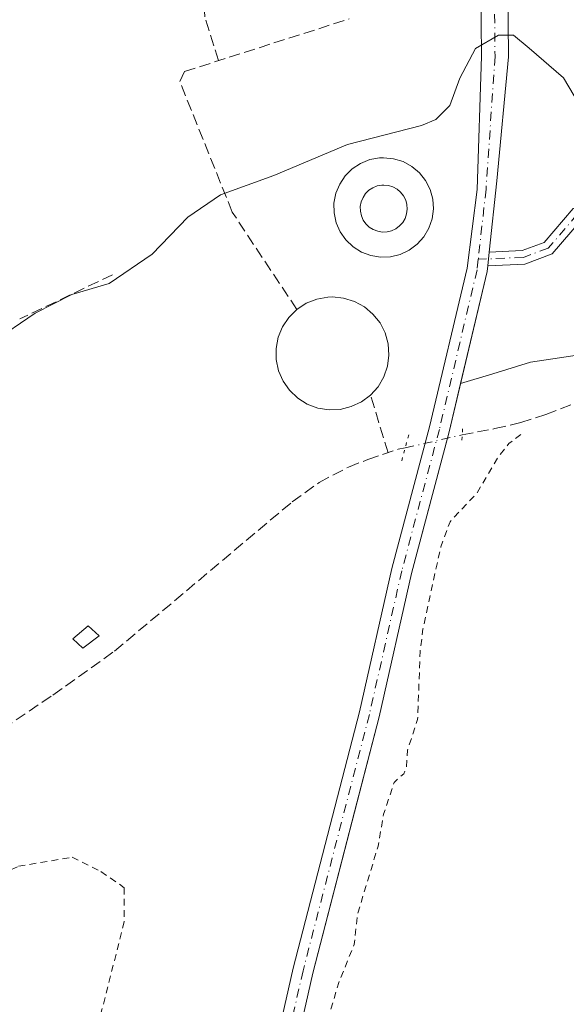
# Model space of a CAD drawing. Units: metres. Extents: x 597960 to 601430, y 4675912 to 4678274.
# Drawn here: x 598347 to 598428, y 4677363 to 4677508 of the extents above; entities that cross this region are included whole.
import ezdxf

# ---------------------------------------------------------------- set-up
doc = ezdxf.new("R2010")
doc.units = ezdxf.units.M
doc.header["$MEASUREMENT"] = 0
for name, pattern in [('DGN Style 2', [1.6480167562047852, 0.988810053722871, -0.6592067024819142]), ('DGN Style 3', [2.307223458686699, 1.648016756204785, -0.6592067024819142]), ('DGN Style 4', [2.6384748266838614, 1.318413404963828, -0.6592067024819142, 0.001648016756204785, -0.6592067024819142]), ('DGN Style 5', [1.1536117293433497, 0.4944050268614355, -0.6592067024819142])]:
    doc.linetypes.add(name, pattern=pattern)
for name, color, linetype, lineweight in [('Agrupación de edificios CxS', 7, 'Continuous', 0), ('Camino Cxs', 7, 'Continuous', 0), ('Camino eje', 30, 'DGN Style 4', 13), ('Corriente artificial lineal', 4, 'DGN Style 3', 13), ('Corriente artificial lineal oculto', 135, 'DGN Style 4', 13), ('Curva de nivel auxiliar', 30, 'DGN Style 2', 0), ('Curva de nivel normal', 30, 'Continuous', 0), ('Edificación Cxs', 1, 'Continuous', 13), ('Edificación ligera Cxs', 1, 'Continuous', 0), ('Muro lineal', 1, 'DGN Style 3', 13), ('Núcleo urbano CxS', 7, 'Continuous', 0), ('Pastizal CxS', 92, 'Continuous', 0), ('Pista no pavimentada Cxs', 111, 'Continuous', 0), ('Pista no pavimentada eje', 91, 'DGN Style 4', 0), ('Prado CxS', 92, 'Continuous', 0), ('Puente lineal', 2, 'DGN Style 5', 0), ('Valla', 7, 'DGN Style 2', 0)]:
    doc.layers.add(name, color=color, linetype=linetype, lineweight=lineweight)

# ---------------------------------------------------------------- blocks, each defined once
blk = doc.blocks.new('*U11')
at = {"layer": 'Prado CxS', "color": 92, "linetype": 'Continuous', "lineweight": 0}
blk.add_polyline3d([(598348.1743000001, 4677219.789100001, 277.8803000000044), (598360.0153999999, 4677242.932700001, 277.9112000000023), (598362.8167000003, 4677255.431, 277.9520000000048), (598366.9282999998, 4677273.774700001, 277.9467000000004), (598379.0987, 4677317.959100001, 277.902900000001), (598390.2138999999, 4677367.1831, 277.9870999999985), (598396.3662, 4677390.9614, 277.9980000000069), (598400.0034999996, 4677405.019300001, 277.9651000000013), (598404.7651000004, 4677426.181100001, 278.0314999999973), (598407.6637000004, 4677437.0854, 278.2016000000003), (598410.0702999998, 4677446.1391, 278.2777999999962), (598410.3192999996, 4677447.0757, 278.2940999999992), (598411.9990999997, 4677454.194700001, 278.4728000000032), (598416.7281, 4677455.647700001, 278.4060000000027), (598422.3120999997, 4677457.362700001, 278.3074000000051), (598454.2242999999, 4677462.136299999, 277.9673000000039)], dxfattribs=at)
blk = doc.blocks.new('*U31')
at = {"layer": 'Edificación ligera Cxs', "color": 1, "linetype": 'Continuous', "lineweight": 0, "elevation": 282.292100000006, "flags": 128}
for points in [[(598406.8300999999, 4677484.1601), (598407.4901000002, 4677482.850099999), (598407.8800999997, 4677481.4301), (598407.9901000002, 4677479.970100001), (598407.8000999996, 4677478.5101), (598407.3201000001, 4677477.120100001), (598406.5800999999, 4677475.860099999), (598405.6001000004, 4677474.7601), (598404.4200999998, 4677473.890100001), (598403.0900999998, 4677473.2601), (598401.6700999998, 4677472.9101), (598400.2001, 4677472.850099999), (598398.7500999998, 4677473.0801), (598397.3800999997, 4677473.600099999), (598396.1300999997, 4677474.380100001), (598395.0701000001, 4677475.390100001), (598394.2301000003, 4677476.600099999), (598393.6401000004, 4677477.940099999), (598393.3400999998, 4677479.380100001), (598393.3201000001, 4677480.840100001), (598393.6001000004, 4677482.290100001), (598394.1601, 4677483.640100001), (598394.9700999996, 4677484.860099999), (598396.0100999996, 4677485.9001), (598397.2401000002, 4677486.700099999), (598398.6001000004, 4677487.2501), (598400.0500999996, 4677487.5101), (598400.6401000004, 4677487.540100001), (598402.1001000004, 4677487.390100001), (598403.5000999998, 4677486.960100001), (598404.7901, 4677486.2501), (598405.9101, 4677485.3101)], [(598401.1401000004, 4677476.590100001), (598401.8101000005, 4677476.7601), (598402.4401000004, 4677477.050100001), (598403.0000999998, 4677477.470100001), (598403.4600999998, 4677477.9801), (598403.8101000005, 4677478.5801), (598404.0301000001, 4677479.2401), (598404.1201, 4677479.920100001), (598404.0701000001, 4677480.610099999), (598403.8901000004, 4677481.280099999), (598403.5800999999, 4677481.9001), (598403.1501000002, 4677482.440099999), (598402.6201, 4677482.890100001), (598402.0100999996, 4677483.220100001), (598401.3501000004, 4677483.420100001), (598400.6601, 4677483.4901), (598400.3800999997, 4677483.4801), (598399.7001, 4677483.360099999), (598399.0500999996, 4677483.100099999), (598398.4700999996, 4677482.720100001), (598397.9801000003, 4677482.2301), (598397.6001000004, 4677481.6601), (598397.3300999999, 4677481.020099999), (598397.2001, 4677480.340100001), (598397.2100999998, 4677479.640100001), (598397.3601000002, 4677478.970100001), (598397.6300999997, 4677478.3301), (598398.0301000001, 4677477.7601), (598398.5301000001, 4677477.290100001), (598399.1201, 4677476.920100001), (598399.7701000003, 4677476.670100001), (598400.4501, 4677476.5601)]]:
    blk.add_lwpolyline(points, close=True, dxfattribs=at)

msp = doc.modelspace()

# ---------------------------------------------------------------- linework, layer by layer
at = {"layer": 'Agrupación de edificios CxS', "color": 7, "linetype": 'Continuous', "lineweight": 0, "extrusion": (-0.02945752341226672, -0.275869432023041, 0.9607436238610698), "elevation": -1307731.112913252, "flags": 128}
msp.add_lwpolyline([(98393.07730971457, 4529571.670300424), (98393.07730971457, 4529570.617451522)], dxfattribs=at)
at = {"layer": 'Agrupación de edificios CxS', "color": 7, "linetype": 'Continuous', "lineweight": 0, "extrusion": (-0.01566828860289849, -0.1468409224330215, 0.989036019683447), "elevation": -695944.1889212297, "flags": 128}
msp.add_lwpolyline([(98757.63012207724, 4662913.301383955), (98757.63012207719, 4662912.278864689)], dxfattribs=at)
at = {"layer": 'Agrupación de edificios CxS', "color": 7, "linetype": 'Continuous', "lineweight": 0}
for points in [[(598507.2686999999, 4677485.9915, 278.6144000000059), (598503.9879000002, 4677487.540899999, 278.6996000000072), (598497.7117, 4677488.0363, 279.0369999999967), (598490.9704999998, 4677487.7432, 279.3086999999941), (598488.5151000004, 4677487.636499999, 279.3917999999976), (598470.7840999998, 4677486.6029, 279.2497000000003), (598454.8028999995, 4677484.9331, 279.5283999999957), (598443.4951, 4677483.6591, 279.0574999999953), (598434.0959000001, 4677481.971899999, 279.2103000000061), (598428.6079000002, 4677480.030099999, 279.1600000000035), (598424.3167000003, 4677475.0239, 279.3004999999976), (598421.0557000004, 4677473.818700001, 279.554999999993), (598416.2081000004, 4677473.606699999, 279.7143000000069)], [(598428.6079000002, 4677480.030099999, 279.1600000000035), (598424.3167000003, 4677475.0239, 279.3004999999976), (598421.0557000004, 4677473.818700001, 279.554999999993), (598416.2079999996, 4677473.606699999, 279.7143000000069), (598416.1007000003, 4677472.6009, 279.4222000000009), (598415.9933000002, 4677471.5953, 279.2712000000029), (598415.9013, 4677470.7325, 279.1563000000024), (598410.3192999996, 4677447.0757, 280.5746999999974), (598410.0702999998, 4677446.1391, 279.9796999999962), (598407.6637000004, 4677437.0854, 281.5984000000026), (598404.7651000004, 4677426.181100001, 281.0948000000063), (598400.0034999996, 4677405.019300001, 281.8193000000028), (598396.3662, 4677390.9614, 281.5668000000005), (598390.2138999999, 4677367.1831, 280.1658000000025), (598379.0987, 4677317.959100001, 283.207899999994), (598366.9282999998, 4677273.774700001, 282.6193000000058), (598362.8167000003, 4677255.431, 283.2344000000012), (598360.0153000001, 4677242.932700001, 282.0265999999974), (598348.1743000001, 4677219.789100001, 277.9125000000058)], [(598415.9934, 4677471.5953, 279.2712000000029), (598415.9013, 4677470.7325, 279.1563000000024), (598410.3192999996, 4677447.0757, 280.5746999999974), (598410.0702999998, 4677446.1391, 279.9796999999962)], [(598410.0702999998, 4677446.1391, 279.9796999999962), (598407.6637000004, 4677437.0854, 281.5984000000026), (598404.7651000004, 4677426.181100001, 281.0948000000063), (598400.0034999996, 4677405.019300001, 281.8193000000028), (598396.3662, 4677390.9614, 281.5668000000005), (598390.2138999999, 4677367.1831, 280.1658000000025), (598379.0987, 4677317.959100001, 283.207899999994), (598366.9282999998, 4677273.774700001, 282.6193000000058), (598362.8167000003, 4677255.431, 283.2344000000012), (598360.0153000001, 4677242.932700001, 282.0265999999974), (598348.1743000001, 4677219.789100001, 277.9125000000058)]]:
    msp.add_polyline3d(points, dxfattribs=at)
at = {"layer": 'Camino Cxs', "color": 7, "linetype": 'Continuous', "lineweight": 0, "extrusion": (-0.02271117156543648, -0.2127678173648216, 0.9768388089034624), "elevation": -1008533.347465171, "flags": 128}
msp.add_lwpolyline([(98575.33495217736, 4605430.022742436), (98575.3349521773, 4605432.093530609)], dxfattribs=at)
at = {"layer": 'Camino Cxs', "color": 7, "linetype": 'Continuous', "lineweight": 0}
for points in [[(598416.2081000004, 4677473.606699999, 279.7143000000069), (598421.0557000004, 4677473.818700001, 279.554999999993), (598424.3167000003, 4677475.0239, 279.3004999999976), (598428.6079000002, 4677480.030099999, 279.1600000000035), (598434.0959000001, 4677481.971899999, 279.2103000000061), (598443.4951, 4677483.6591, 279.0574999999953), (598454.8028999995, 4677484.9331, 279.5283999999957), (598470.7840999998, 4677486.6029, 279.2497000000003), (598488.5151000004, 4677487.636499999, 279.3917999999976), (598497.7117, 4677488.0363, 279.0369999999967), (598503.9879000002, 4677487.540899999, 278.6996000000072), (598507.2686999999, 4677485.9915, 278.6144000000059), (598509.3174999999, 4677482.825300001, 278.5111000000034), (598509.5696999999, 4677477.025699999, 279.9643999999971), (598509.0319999997, 4677467.882300001, 278.1695999999938)], [(598508.8674, 4677465.0865, 277.6861000000063), (598508.6917000003, 4677462.0999, 277.4143999999943), (598507.1425000001, 4677449.482899999, 277.4089999999997), (598501.4193000002, 4677422.774700001, 277.3895000000048), (598491.3662999999, 4677373.197100001, 277.3469000000041), (598489.4061000004, 4677373.594500001, 277.3475999999937), (598499.4615000002, 4677423.1829, 277.4026000000013), (598505.1683, 4677449.814900001, 277.395199999999), (598506.6989000002, 4677462.2805, 277.4035000000004), (598507.5670999996, 4677477.041099999, 280.3625999999931), (598507.3431000002, 4677482.1953, 278.6502000000037), (598505.8992999997, 4677484.4265, 278.7652999999991), (598503.4650999998, 4677485.5759, 278.9407000000065), (598497.6763000004, 4677486.0329, 279.2918999999966), (598488.6167000001, 4677485.6391, 279.7351999999955), (598470.9463000001, 4677484.608899999, 278.9438999999985), (598455.0186999999, 4677482.944900001, 278.8614999999991), (598443.7840999998, 4677481.678900001, 278.6560000000027), (598434.6095000004, 4677480.032299999, 278.9348000000027), (598429.7786999998, 4677478.322899999, 278.8286999999983), (598425.4972999999, 4677473.3279, 278.9051999999938), (598421.4556999998, 4677471.8343, 279.0890999999974), (598415.9934, 4677471.5953, 279.2712000000029)], [(598429.7786999998, 4677478.322899999, 278.8286999999983), (598425.4972999999, 4677473.3279, 278.9051999999938), (598421.4556999998, 4677471.8343, 279.0890999999974), (598415.9934, 4677471.5953, 279.2712000000029), (598416.2079999996, 4677473.606699999, 279.7143000000069), (598421.0557000004, 4677473.818700001, 279.554999999993), (598424.3167000003, 4677475.0239, 279.3004999999976), (598428.6079000002, 4677480.030099999, 279.1600000000035)]]:
    msp.add_polyline3d(points, dxfattribs=at)
at = {"layer": 'Camino eje', "color": 30, "linetype": 'DGN Style 4', "lineweight": 13}
msp.add_polyline3d([(598507.9527000004, 4677466.5669, 277.6714000000065), (598508.5685000002, 4677477.033299999, 280.162599999996), (598508.3302999996, 4677482.510299999, 278.5019000000029), (598506.5840999996, 4677485.208900001, 278.6692999999942), (598503.7265, 4677486.558300001, 278.8028999999952), (598497.6941000001, 4677487.034700001, 279.0320000000065), (598488.5658999998, 4677486.637700001, 279.5362000000023), (598470.8652999997, 4677485.605900001, 279.0953000000009), (598454.9108999996, 4677483.938899999, 279.1967000000004), (598443.6394999997, 4677482.6689, 278.7519000000029), (598434.3526999997, 4677481.0021, 279.0696999999927), (598429.1933000004, 4677479.1765, 278.9900000000052), (598424.9068999998, 4677474.175899999, 279.0829999999987), (598421.2556999996, 4677472.826500001, 279.2710999999982), (598414.5922999998, 4677472.5349, 279.4135999999999)], dxfattribs=at)
at = {"layer": 'Corriente artificial lineal', "color": 4, "linetype": 'DGN Style 3', "lineweight": 13}
for points in [[(598412.2248000001, 4677446.646500001, 278.2041999999929), (598417.0601000005, 4677447.540100001, 277.9942000000011), (598420.8501000004, 4677448.440099999, 277.8769000000029), (598424.5500999996, 4677449.6501, 277.8123999999953), (598438.1201, 4677454.9001, 277.8508000000002), (598453.6001000004, 4677460.5001, 277.8735000000015), (598462.4301000005, 4677464.020099999, 277.848800000007)], [(598229.5401, 4677364.280099999, 277.9694000000018), (598243.4301000005, 4677366.520099999, 277.8212000000058), (598259.4301000005, 4677370.040100001, 277.7837), (598275.4301000005, 4677372.850099999, 277.9426999999997), (598284.0900999998, 4677374.620100001, 278.0433000000049), (598298.4001000002, 4677377.6501, 278.2075000000041), (598304.0401, 4677379.0001, 278.1111999999994), (598308.1601, 4677380.390100001, 278.0035000000062), (598315.8000999996, 4677383.8101, 278.0282000000007), (598319.3601000002, 4677385.620100001, 278.0406999999978), (598324.5500999996, 4677388.5601, 278.0083000000013), (598329.5401, 4677391.8301, 278.0436000000045), (598342.6001000004, 4677401.970100001, 278.0035000000062), (598351.8701, 4677408.210100001, 278.0739000000031), (598360.9600999998, 4677414.710100001, 278.0203000000038), (598387.1401000004, 4677436.720100001, 278.1533999999957), (598391.1201, 4677439.590100001, 278.2531000000017), (598395.4600999998, 4677441.880100001, 278.3331000000035), (598398.3000999996, 4677442.9801, 278.313599999994), (598402.7600999996, 4677444.4901, 278.3659000000043), (598403.8294000002, 4677444.723900001, 278.3809000000037)]]:
    msp.add_polyline3d(points, dxfattribs=at)
at = {"layer": 'Corriente artificial lineal oculto', "color": 135, "linetype": 'DGN Style 4', "lineweight": 13, "extrusion": (-0.1773370567325114, 0.8238537813269399, 0.5383460924932517), "elevation": 3747561.214159239, "flags": 128}
msp.add_lwpolyline([(-1569294.070003244, -2393674.462757716), (-1569297.376970106, -2393674.482337084), (-1569302.681994318, -2393674.672434944)], dxfattribs=at)
at = {"layer": 'Curva de nivel auxiliar', "color": 30, "linetype": 'DGN Style 2', "lineweight": 0, "elevation": 277.5, "flags": 128}
msp.add_lwpolyline([(598307.7675999999, 4676830.8233), (598307.8300000001, 4676830.4801), (598308.4199999999, 4676829.4801), (598313.0700000003, 4676825.960100001), (598314.1699999999, 4676823.860099999), (598317.1699999999, 4676822.710100001), (598317.7000000002, 4676822.1601), (598317.7699999996, 4676821.380100001), (598317.4100000003, 4676820.5001), (598315.8300000001, 4676818.670100001), (598307.4699999997, 4676811.700099999), (598303.3499999996, 4676807.710100001), (598298.0499999998, 4676803.450099999), (598286.6399999997, 4676792.4001), (598279.5199999996, 4676787.530099999), (598273.7300000006, 4676782.9101), (598266.25, 4676774.7301), (598262.4000000004, 4676772.290100001), (598259.4400000004, 4676769.5601), (598253.0199999996, 4676764.920100001), (598251.3899999997, 4676764.210100001), (598249.9600000001, 4676764.340100001), (598247.2000000002, 4676768.370100001), (598245.0300000003, 4676770.440099999), (598243.1299999999, 4676771.7401), (598241.25, 4676771.890100001), (598239.9400000004, 4676771.1501), (598238.7400000002, 4676768.950099999), (598213.6200000001, 4676720.620100001), (598196.4299999997, 4676692.0001), (598188.5700000003, 4676681.0801), (598179.0800000001, 4676670.720100001), (598178.0499999998, 4676668.9801), (598177.9500000002, 4676667.620100001), (598177.25, 4676667.100099999), (598176.4299999997, 4676667.0801), (598173.6699999999, 4676668.7601), (598170.9299999997, 4676669.920100001), (598168.8399999999, 4676671.850099999), (598164.5199999996, 4676674.280099999), (598163.5599999996, 4676675.2501), (598159.5700000003, 4676673.520099999), (598152.0199999996, 4676673.4001), (598146.6900000004, 4676672.2501), (598144.8799999999, 4676672.440099999), (598142.1299999999, 4676673.780099999), (598140.3099999996, 4676674.2501), (598138.4100000003, 4676674.140100001), (598133.3300000001, 4676672.8301), (598130.6299999999, 4676672.620100001), (598112.6299999999, 4676674.020099999), (598109.7000000002, 4676675.1801), (598107.8499999996, 4676676.630100001), (598106.4800000006, 4676678.850099999), (598105.2699999996, 4676682.6601), (598102.6900000004, 4676685.130100001), (598102.2599999999, 4676685.9001), (598102.2199999997, 4676687.2401), (598113.0599999996, 4676708.370100001), (598152.2400000002, 4676780.6501), (598178.4199999999, 4676825.780099999), (598184.8799999999, 4676834.370100001), (598185.9299999997, 4676835.2601), (598187.0800000001, 4676837.130100001), (598186.8499999996, 4676837.780099999), (598184.8399999999, 4676839.6801), (598183.3399999999, 4676842.2401), (598182.1299999999, 4676843.4001), (598173.8700000001, 4676847.8301), (598170.5899999999, 4676850.9801), (598166.4299999997, 4676853.700099999), (598163.6100000005, 4676856.590100001), (598157.1699999999, 4676861.420100001), (598152.4699999997, 4676864.390100001), (598150.8700000001, 4676866.290100001), (598147.8799999999, 4676871.640100001), (598141.9199999999, 4676873.6501), (598134.3200000003, 4676877.380100001), (598127.8899999997, 4676882.5701), (598117.6900000004, 4676889.520099999), (598114.1699999999, 4676892.280099999), (598109.6200000001, 4676894.6501), (598104.4000000004, 4676896.470100001), (598103.6399999997, 4676897.600099999), (598103.5999999996, 4676899.700099999), (598104.8399999999, 4676902.7501), (598107.6399999997, 4676907.450099999), (598109.7000000002, 4676909.700099999), (598113.4199999999, 4676912.7601), (598115.0499999998, 4676914.9301), (598115.8300000001, 4676916.600099999), (598116.5099999999, 4676919.960100001), (598117.4800000006, 4676922.470100001), (598126.7999999998, 4676938.8201), (598131.7300000006, 4676948.8101), (598133.3600000005, 4676953.140100001), (598133.8200000003, 4676955.880100001), (598133.3600000005, 4676956.950099999), (598131.7000000002, 4676956.720100001), (598127.8399999999, 4676954.200099999), (598126.3600000005, 4676954.0101), (598125.6900000004, 4676954.520099999), (598125.0700000003, 4676955.890100001), (598125.1600000003, 4676958.470100001), (598128.5, 4676968.050100001), (598129.7800000003, 4676977.5001), (598132.0700000003, 4676984.710100001), (598135.2999999998, 4676999.630100001), (598137.3799999999, 4677006.220100001), (598141.7000000002, 4677027.950099999), (598143.6900000004, 4677034.210100001), (598144.4100000003, 4677039.3301), (598151.4600000001, 4677058.7301), (598151.4787, 4677058.83), (598152.8600000005, 4677066.220100001), (598155.9100000003, 4677072.470100001), (598157.2699999996, 4677080.390100001), (598160.1600000003, 4677086.3201), (598160.9800000006, 4677093.540100001), (598163.4000000004, 4677099.860099999), (598165.79, 4677108.9301), (598166, 4677111.890100001), (598164.4000000004, 4677113.9301), (598164.2100000001, 4677114.950099999), (598164.9100000003, 4677115.9301), (598167.2000000002, 4677116.840100001), (598167.4900000002, 4677117.8101), (598165.2400000002, 4677121.610099999), (598164.8700000001, 4677123.2401), (598164.9100000003, 4677125.1501), (598165.6900000004, 4677129.0801), (598169.3099999996, 4677140.130100001), (598180.7100000001, 4677175.7501), (598184.4199999999, 4677185.350099999), (598190.1600000003, 4677195.880100001), (598195.7000000002, 4677201.5601), (598204.8200000003, 4677205.6501), (598220.6600000003, 4677207.170100001), (598241.0700000003, 4677206.170100001), (598263.4699999997, 4677203.440099999), (598264.8799999999, 4677203.2501), (598278.0300000003, 4677200.7301), (598281.0800000001, 4677199.300100001), (598283.4000000004, 4677197.0701), (598284.4800000006, 4677192.970100001), (598282.5199999996, 4677183.9001), (598277.2599999999, 4677170.8101), (598267.3799999999, 4677157.200099999), (598254.1600000003, 4677143.1501), (598244.0099999999, 4677131.640100001), (598241.2100000001, 4677126.630100001), (598240.8300000001, 4677123.5101), (598241.7199999997, 4677122.120100001), (598243.25, 4677121.7601), (598248.4299999997, 4677123.880100001), (598258.3099999996, 4677131.780099999), (598280.1799999997, 4677152.7501), (598305.4000000004, 4677176.960100001), (598315.2999999998, 4677184.4001), (598317.79, 4677186.1501), (598319.0800000001, 4677187.6501), (598320.1699999999, 4677190.0101), (598321.6600000003, 4677191.9001), (598323.9900000002, 4677194.100099999), (598326.6500000004, 4677195.960100001), (598330.1799999997, 4677197.2301), (598339.0599999996, 4677197.970100001), (598340.8300000001, 4677197.5801), (598345.3700000001, 4677194.8301), (598347.2699999996, 4677194.700099999), (598349.3399999999, 4677195.7301), (598350.7100000001, 4677197.020099999), (598355.0899999999, 4677203.6601), (598355.5700000003, 4677211.4101), (598362.4600000001, 4677241.110099999), (598363.8799999999, 4677252.3101), (598365.6799999997, 4677260.6601), (598370.9500000002, 4677278.3301), (598375.2800000003, 4677296.370100001), (598378.6100000005, 4677304.880100001), (598379.9299999997, 4677311.800100001), (598383.6100000005, 4677324.020099999), (598390.5999999996, 4677354.220100001), (598394.0300000003, 4677365.770099999), (598396.2999999998, 4677371.4101), (598396.8200000003, 4677376.0101), (598399.8200000003, 4677385.9001), (598400.6299999999, 4677390.630100001), (598402.1900000004, 4677395.3301), (598403.6100000005, 4677396.610099999), (598404.0099999999, 4677397.5101), (598404.1699999999, 4677400.110099999), (598405.6500000004, 4677404.620100001), (598406.0300000003, 4677414.6601), (598406.4400000004, 4677418.0101), (598409.0700000003, 4677430.090100001), (598410.4299999997, 4677433.8101), (598414.3899999997, 4677438.0101), (598417.5300000003, 4677443.3201), (598419.1200000001, 4677445.340100001), (598421.1900000004, 4677446.9101)], dxfattribs=at)
at = {"layer": 'Curva de nivel normal', "color": 30, "linetype": 'Continuous', "lineweight": 0, "elevation": 280, "flags": 128}
msp.add_lwpolyline([(598429.5099999999, 4677495.3201), (598427.1600000003, 4677499.3201), (598422.0999999996, 4677503.720100001), (598419.7999999998, 4677505.610099999), (598417.5999999996, 4677505.640100001), (598414.2100000001, 4677503.6601), (598411.8600000005, 4677499.270099999), (598410.4000000004, 4677495.2601), (598408.3399999999, 4677493.1801), (598406.2400000002, 4677492.3101), (598395.2999999998, 4677489.5001), (598384.4400000004, 4677484.920100001), (598376.5999999996, 4677482.030099999), (598371.7400000002, 4677478.780099999), (598366.4800000006, 4677473.3201), (598360.1799999997, 4677468.950099999), (598354.6600000003, 4677467.360099999), (598349.25, 4677464.5801), (598342.8399999999, 4677460.280099999)], dxfattribs=at)
at = {"layer": 'Edificación Cxs', "color": 1, "linetype": 'Continuous', "lineweight": 13, "elevation": 282.292100000006, "flags": 128}
msp.add_lwpolyline([(598401.1401000004, 4677476.590100001), (598400.4501, 4677476.5601), (598399.7701000003, 4677476.670100001), (598399.1201, 4677476.920100001), (598398.5301000001, 4677477.290100001), (598398.0301000001, 4677477.7601), (598397.6300999997, 4677478.3301), (598397.3601000002, 4677478.970100001), (598397.2100999998, 4677479.640100001), (598397.2001, 4677480.340100001), (598397.3300999999, 4677481.020099999), (598397.6001000004, 4677481.6601), (598397.9801000003, 4677482.2301), (598398.4700999996, 4677482.720100001), (598399.0500999996, 4677483.100099999), (598399.7001, 4677483.360099999), (598400.3800999997, 4677483.4801), (598400.6601, 4677483.4901), (598401.3501000004, 4677483.420100001), (598402.0100999996, 4677483.220100001), (598402.6201, 4677482.890100001), (598403.1501000002, 4677482.440099999), (598403.5800999999, 4677481.9001), (598403.8901000004, 4677481.280099999), (598404.0701000001, 4677480.610099999), (598404.1201, 4677479.920100001), (598404.0301000001, 4677479.2401), (598403.8101000005, 4677478.5801), (598403.4600999998, 4677477.9801), (598403.0000999998, 4677477.470100001), (598402.4401000004, 4677477.050100001), (598401.8101000005, 4677476.7601)], close=True, dxfattribs=at)
at = {"layer": 'Edificación Cxs', "color": 1, "linetype": 'Continuous', "lineweight": 13}
msp.add_polyline3d([(598401.1401000004, 4677476.590100001, 281.7220999999991), (598401.8101000005, 4677476.7601, 281.8221000000049), (598402.4401000004, 4677477.050100001, 281.946100000001), (598403.0000999998, 4677477.470100001, 281.9618000000046), (598403.4600999998, 4677477.9801, 281.9048000000039), (598403.8101000005, 4677478.5801, 281.8782999999967), (598404.0301000001, 4677479.2401, 281.8859999999986), (598404.1201, 4677479.920100001, 281.9177999999956), (598404.0701000001, 4677480.610099999, 281.965200000006), (598403.8901000004, 4677481.280099999, 282.0158999999985), (598403.5800999999, 4677481.9001, 282.0602000000072), (598403.1501000002, 4677482.440099999, 282.090400000001), (598402.6201, 4677482.890100001, 282.0246000000043), (598402.0100999996, 4677483.220100001, 281.9851000000053), (598401.3501000004, 4677483.420100001, 281.9698999999964), (598400.6601, 4677483.4901, 281.9793999999966), (598400.3800999997, 4677483.4801, 281.9912999999942), (598399.7001, 4677483.360099999, 282.0424999999959), (598399.0500999996, 4677483.100099999, 282.1285999999964), (598398.4700999996, 4677482.720100001, 282.2467000000034), (598397.9801000003, 4677482.2301, 282.2921000000061), (598397.6001000004, 4677481.6601, 282.2312999999995), (598397.3300999999, 4677481.020099999, 282.0776000000042), (598397.2001, 4677480.340100001, 281.9331999999995), (598397.2100999998, 4677479.640100001, 281.8423000000039), (598397.3601000002, 4677478.970100001, 281.8090999999986), (598397.6300999997, 4677478.3301, 281.7822000000015), (598398.0301000001, 4677477.7601, 281.7347000000009), (598398.5301000001, 4677477.290100001, 281.6855999999971), (598399.1201, 4677476.920100001, 281.6352000000043), (598399.7701000003, 4677476.670100001, 281.6245000000054), (598400.4501, 4677476.5601, 281.6546999999992), (598401.1401000004, 4677476.590100001, 281.7220999999991)], dxfattribs=at)
at = {"layer": 'Edificación ligera Cxs', "color": 1, "linetype": 'Continuous', "lineweight": 0, "elevation": 281.8763999999939, "flags": 128}
msp.add_lwpolyline([(598394.2500999998, 4677450.390100001), (598392.5900999998, 4677450.3201), (598390.9401000004, 4677450.590100001), (598389.3800999997, 4677451.170100001), (598387.9700999996, 4677452.0601), (598386.7600999996, 4677453.210100001), (598385.8101000005, 4677454.5701), (598385.1401000004, 4677456.100099999), (598384.8000999996, 4677457.7301), (598384.7801000001, 4677459.390100001), (598385.0900999998, 4677461.030099999), (598385.7301000003, 4677462.5701), (598386.6501000002, 4677463.960100001), (598387.8400999998, 4677465.130100001), (598389.2301000003, 4677466.040100001), (598390.7801000001, 4677466.6601), (598392.4101, 4677466.960100001), (598393.0900999998, 4677466.9901), (598394.7401000002, 4677466.8201), (598396.3400999998, 4677466.3301), (598397.8000999996, 4677465.530099999), (598399.0701000001, 4677464.460100001), (598400.1101000002, 4677463.1501), (598400.8601000002, 4677461.670100001), (598401.3101000005, 4677460.0601), (598401.4200999998, 4677458.4001), (598401.2100999998, 4677456.7501), (598400.6700999998, 4677455.170100001), (598399.8300999999, 4677453.7301), (598398.7100999998, 4677452.4901), (598397.3800999997, 4677451.5001), (598395.8701, 4677450.790100001)], close=True, dxfattribs=at)
at = {"layer": 'Edificación ligera Cxs', "color": 1, "linetype": 'Continuous', "lineweight": 0}
for points in [[(598406.8300999999, 4677484.1601, 281.5265000000072), (598407.4901000002, 4677482.850099999, 281.9232999999949), (598407.8800999997, 4677481.4301, 281.6971000000049), (598407.9901000002, 4677479.970100001, 281.389599999995), (598407.8000999996, 4677478.5101, 281.2051999999967), (598407.3201000001, 4677477.120100001, 281.0945000000065), (598406.5800999999, 4677475.860099999, 280.9339000000036), (598405.6001000004, 4677474.7601, 280.8497000000062), (598404.4200999998, 4677473.890100001, 280.8508000000002), (598403.0900999998, 4677473.2601, 280.9315999999963), (598401.6700999998, 4677472.9101, 280.8554000000004), (598400.2001, 4677472.850099999, 280.6736999999994), (598398.7500999998, 4677473.0801, 280.571100000001), (598397.3800999997, 4677473.600099999, 280.5451999999932), (598396.1300999997, 4677474.380100001, 280.411300000007), (598395.0701000001, 4677475.390100001, 280.3233000000037), (598394.2301000003, 4677476.600099999, 280.2817000000068), (598393.6401000004, 4677477.940099999, 280.2706000000035), (598393.3400999998, 4677479.380100001, 280.3062999999966), (598393.3201000001, 4677480.840100001, 280.4486999999936), (598393.6001000004, 4677482.290100001, 280.7133999999933), (598394.1601, 4677483.640100001, 280.8552000000054), (598394.9700999996, 4677484.860099999, 280.9756999999955), (598396.0100999996, 4677485.9001, 281.0868000000046), (598397.2401000002, 4677486.700099999, 281.187699999995), (598398.6001000004, 4677487.2501, 281.1224999999977), (598400.0500999996, 4677487.5101, 281.1005000000005), (598400.6401000004, 4677487.540100001, 281.1140000000014), (598402.1001000004, 4677487.390100001, 281.1799000000028), (598403.5000999998, 4677486.960100001, 281.1263999999938), (598404.7901, 4677486.2501, 281.1208000000042), (598405.9101, 4677485.3101, 281.2528000000021), (598406.8300999999, 4677484.1601, 281.5265000000072)], [(598401.1401000004, 4677476.590100001, 281.7220999999991), (598401.8101000005, 4677476.7601, 281.8221000000049), (598402.4401000004, 4677477.050100001, 281.946100000001), (598403.0000999998, 4677477.470100001, 281.9618000000046), (598403.4600999998, 4677477.9801, 281.9048000000039), (598403.8101000005, 4677478.5801, 281.8782999999967), (598404.0301000001, 4677479.2401, 281.8859999999986), (598404.1201, 4677479.920100001, 281.9177999999956), (598404.0701000001, 4677480.610099999, 281.965200000006), (598403.8901000004, 4677481.280099999, 282.0158999999985), (598403.5800999999, 4677481.9001, 282.0602000000072), (598403.1501000002, 4677482.440099999, 282.090400000001), (598402.6201, 4677482.890100001, 282.0246000000043), (598402.0100999996, 4677483.220100001, 281.9851000000053), (598401.3501000004, 4677483.420100001, 281.9698999999964), (598400.6601, 4677483.4901, 281.9793999999966), (598400.3800999997, 4677483.4801, 281.9912999999942), (598399.7001, 4677483.360099999, 282.0424999999959), (598399.0500999996, 4677483.100099999, 282.1285999999964), (598398.4700999996, 4677482.720100001, 282.2467000000034), (598397.9801000003, 4677482.2301, 282.2921000000061), (598397.6001000004, 4677481.6601, 282.2312999999995), (598397.3300999999, 4677481.020099999, 282.0776000000042), (598397.2001, 4677480.340100001, 281.9331999999995), (598397.2100999998, 4677479.640100001, 281.8423000000039), (598397.3601000002, 4677478.970100001, 281.8090999999986), (598397.6300999997, 4677478.3301, 281.7822000000015), (598398.0301000001, 4677477.7601, 281.7347000000009), (598398.5301000001, 4677477.290100001, 281.6855999999971), (598399.1201, 4677476.920100001, 281.6352000000043), (598399.7701000003, 4677476.670100001, 281.6245000000054), (598400.4501, 4677476.5601, 281.6546999999992), (598401.1401000004, 4677476.590100001, 281.7220999999991)], [(598387.8400999998, 4677465.130100001, 281.0657000000065), (598389.2301000003, 4677466.040100001, 280.9608000000007), (598390.7801000001, 4677466.6601, 281.0160999999935), (598392.4101, 4677466.960100001, 281.2440000000061), (598393.0900999998, 4677466.9901, 281.1953999999969), (598394.7401000002, 4677466.8201, 281.1399999999995), (598396.3400999998, 4677466.3301, 281.2559999999939), (598397.8000999996, 4677465.530099999, 281.4519), (598399.0701000001, 4677464.460100001, 281.4162999999971), (598400.1101000002, 4677463.1501, 281.3993999999948), (598400.8601000002, 4677461.670100001, 281.3062999999966), (598401.3101000005, 4677460.0601, 281.2924000000057), (598401.4200999998, 4677458.4001, 281.4870999999985), (598401.2100999998, 4677456.7501, 281.627999999997), (598400.6700999998, 4677455.170100001, 281.6388000000007), (598399.8300999999, 4677453.7301, 281.7312999999995), (598398.7100999998, 4677452.4901, 281.8763999999938)], [(598394.2500999998, 4677450.390100001, 281.1996000000072), (598392.5900999998, 4677450.3201, 281.179999999993), (598390.9401000004, 4677450.590100001, 280.9918999999936), (598389.3800999997, 4677451.170100001, 280.8853999999992), (598387.9700999996, 4677452.0601, 280.8147000000026), (598386.7600999996, 4677453.210100001, 280.8506000000052), (598385.8101000005, 4677454.5701, 280.9187999999995), (598385.1401000004, 4677456.100099999, 280.9726999999984), (598384.8000999996, 4677457.7301, 281.042300000001), (598384.7801000001, 4677459.390100001, 280.9294999999984), (598385.0900999998, 4677461.030099999, 281.0078999999969), (598385.7301000003, 4677462.5701, 281.2529000000068), (598386.6501000002, 4677463.960100001, 281.1695999999938), (598387.8400999998, 4677465.130100001, 281.0657000000065)], [(598398.7100999998, 4677452.4901, 281.8763999999938), (598397.3800999997, 4677451.5001, 281.7590000000055), (598395.8701, 4677450.790100001, 281.4072000000015), (598394.2500999998, 4677450.390100001, 281.1996000000072)], [(598358.6901000004, 4677416.970100001, 282.2252000000008), (598356.2801000001, 4677415.1601, 280.5500000000029), (598354.7801000001, 4677416.530099999, 280.1328999999969), (598357.0500999996, 4677418.420100001, 281.7409999999945), (598358.6901000004, 4677416.970100001, 282.2252000000008)]]:
    msp.add_polyline3d(points, dxfattribs=at)
msp.add_3dface([(598358.6901000004, 4677416.970100001, 282.2252000000008), (598356.2801000001, 4677415.1601, 282.2252000000008), (598354.7801000001, 4677416.530099999, 282.2252000000008), (598357.0500999996, 4677418.420100001, 282.2252000000008)], dxfattribs=at)
at = {"layer": 'Muro lineal', "color": 1, "linetype": 'DGN Style 3', "lineweight": 13, "extrusion": (0.3105646987466178, 0.1479095570312213, 0.9389740842170516), "elevation": 877935.7202322086, "flags": 128}
msp.add_lwpolyline([(3965703.19638627, -2395660.770678992), (3965703.196386269, -2395644.621854732)], dxfattribs=at)
at = {"layer": 'Muro lineal', "color": 1, "linetype": 'DGN Style 3', "lineweight": 13, "extrusion": (0.1050561834689312, -0.3455349237262885, 0.9325067371340597), "elevation": -1553094.853082165, "flags": 128}
msp.add_lwpolyline([(1933152.358680282, 4010908.230470716), (1933152.358680282, 4010917.753869417)], dxfattribs=at)
at = {"layer": 'Muro lineal', "color": 1, "linetype": 'DGN Style 3', "lineweight": 13}
for points in [[(598376.2909000004, 4677501.860300001, 284.4771000000038), (598374.2838000003, 4677508.304199999, 285.7459999999992), (598372.8021999998, 4677535.715100001, 283.251099999994), (598375.1973000001, 4677546.0111, 283.3702999999951)], [(598371.2801000001, 4677500.2601, 287.6781999999948), (598395.5800999999, 4677508.020099999, 282.982999999993)], [(598387.8400999998, 4677465.130100001, 281.0657000000065), (598378.3054999998, 4677479.5175, 279.8824000000022), (598370.5796999997, 4677498.779200001, 286.757700000002), (598371.2801000001, 4677500.2601, 287.6781999999948)]]:
    msp.add_polyline3d(points, dxfattribs=at)
at = {"layer": 'Núcleo urbano CxS', "color": 7, "linetype": 'Continuous', "lineweight": 0}
for points in [[(598428.6079000002, 4677480.030099999, 278.8543999999966), (598424.3167000003, 4677475.0239, 278.7164000000048), (598421.0557000004, 4677473.818700001, 278.7274999999936), (598416.2079999996, 4677473.606699999, 278.8460999999952), (598416.1007000003, 4677472.6009, 278.8151000000071), (598415.9933000002, 4677471.5953, 278.7890000000043), (598415.9013, 4677470.7325, 278.7664999999979), (598411.9990999997, 4677454.194700001, 278.4728000000032), (598410.3192999996, 4677447.0757, 278.2940999999992), (598410.0702999998, 4677446.1391, 278.2777999999962), (598407.6637000004, 4677437.0854, 278.2016000000003), (598404.7651000004, 4677426.181100001, 278.0314999999973), (598400.0034999996, 4677405.019300001, 277.9651000000013), (598396.3662, 4677390.9614, 277.9980000000069), (598390.2138999999, 4677367.1831, 277.9870999999985), (598379.0987, 4677317.959100001, 277.902900000001), (598366.9282999998, 4677273.774700001, 277.9467000000004), (598362.8167000003, 4677255.431, 277.9520000000048), (598360.0153999999, 4677242.932700001, 277.9112000000023), (598348.1743000001, 4677219.789100001, 277.8803000000044)], [(598428.6079000002, 4677480.030099999, 278.8543999999966), (598424.3167000003, 4677475.0239, 278.7164000000048), (598421.0557000004, 4677473.818700001, 278.7274999999936), (598416.2079999996, 4677473.606699999, 278.8460999999952), (598416.1007000003, 4677472.6009, 278.8151000000071), (598415.9933000002, 4677471.5953, 278.7890000000043), (598415.9013, 4677470.7325, 278.7664999999979), (598411.9990999997, 4677454.194700001, 278.4728000000032)], [(598411.9990999997, 4677454.194700001, 278.4728000000032), (598410.3192999996, 4677447.0757, 278.2940999999992), (598410.0702999998, 4677446.1391, 278.2777999999962), (598407.6637000004, 4677437.0854, 278.2016000000003), (598404.7651000004, 4677426.181100001, 278.0314999999973), (598400.0034999996, 4677405.019300001, 277.9651000000013), (598396.3662, 4677390.9614, 277.9980000000069), (598390.2138999999, 4677367.1831, 277.9870999999985), (598379.0987, 4677317.959100001, 277.902900000001), (598366.9282999998, 4677273.774700001, 277.9467000000004), (598362.8167000003, 4677255.431, 277.9520000000048), (598360.0153999999, 4677242.932700001, 277.9112000000023), (598348.1743000001, 4677219.789100001, 277.8803000000044)]]:
    msp.add_polyline3d(points, dxfattribs=at)
at = {"layer": 'Pastizal CxS', "color": 92, "linetype": 'Continuous', "lineweight": 0}
for points in [[(598454.2242999999, 4677462.136299999, 277.9673000000039), (598422.3120999997, 4677457.362700001, 278.3074000000051), (598416.7281, 4677455.647700001, 278.4060000000027), (598411.9990999997, 4677454.194700001, 278.4728000000032), (598415.9013, 4677470.7325, 278.7664999999979), (598415.9933000002, 4677471.5953, 278.7890000000043), (598416.1007000003, 4677472.6009, 278.8151000000071), (598416.2079999996, 4677473.606699999, 278.8460999999952), (598421.0557000004, 4677473.818700001, 278.7274999999936), (598424.3167000003, 4677475.0239, 278.7164000000048), (598428.6079000002, 4677480.030099999, 278.8543999999966)], [(598428.6079000002, 4677480.030099999, 278.8543999999966), (598424.3167000003, 4677475.0239, 278.7164000000048), (598421.0557000004, 4677473.818700001, 278.7274999999936), (598416.2079999996, 4677473.606699999, 278.8460999999952), (598416.1007000003, 4677472.6009, 278.8151000000071), (598415.9933000002, 4677471.5953, 278.7890000000043), (598415.9013, 4677470.7325, 278.7664999999979), (598411.9990999997, 4677454.194700001, 278.4728000000032)], [(598730.1721000001, 4677401.748299999, 277.209400000007), (598719.0959000001, 4677423.607100001, 277.7367999999988), (598713.6754999999, 4677434.303300001, 278.1306999999942), (598702.7549000002, 4677438.0229, 277.3078999999998), (598668.3537, 4677459.524499999, 277.5725999999996), (598578.6571000004, 4677463.237500001, 277.5584999999992), (598545.0705000004, 4677469.5963, 277.7914000000019), (598525.6315000001, 4677473.276699999, 277.894100000005), (598471.1719000004, 4677464.671700001, 277.6750999999931), (598454.2242999999, 4677462.136299999, 277.9673000000039), (598422.3120999997, 4677457.362700001, 278.3074000000051), (598416.7281, 4677455.647700001, 278.4060000000027), (598411.9990999997, 4677454.194700001, 278.4728000000032)]]:
    msp.add_polyline3d(points, dxfattribs=at)
at = {"layer": 'Pista no pavimentada Cxs', "color": 111, "linetype": 'Continuous', "lineweight": 0, "extrusion": (-0.02271117156543648, -0.2127678173648216, 0.9768388089034624), "elevation": -1008533.347465171, "flags": 128}
msp.add_lwpolyline([(98575.33495217736, 4605430.022742436), (98575.3349521773, 4605432.093530609)], dxfattribs=at)
at = {"layer": 'Pista no pavimentada Cxs', "color": 111, "linetype": 'Continuous', "lineweight": 0}
for points in [[(598376.1879000004, 4677318.688300001, 281.0595999999932), (598387.2978999997, 4677367.8895, 278.700800000006), (598397.0872999998, 4677405.724300001, 278.7486000000063), (598401.8509000001, 4677426.8959, 278.6272999999928), (598407.4090999998, 4677447.8057, 278.5761999999959), (598412.9397, 4677471.2445, 279.3074000000051), (598414.4221000001, 4677482.820699999, 279.8683000000019), (598415.0654999996, 4677502.531099999, 280.1419000000024), (598414.8037, 4677527.6657, 281.8236999999936), (598413.1025, 4677536.172300001, 282.0635000000038), (598407.9389000004, 4677541.570699999, 282.9416999999958), (598403.5736999996, 4677543.6383, 283.2630999999965), (598397.6684999998, 4677544.1305, 282.7915999999968), (598388.1623000001, 4677544.1305, 282.9453999999969), (598379.5356999999, 4677544.686899999, 283.4875999999931), (598370.8410999998, 4677548.7293, 283.4648000000016), (598366.2764999997, 4677556.337099999, 284.5234000000055), (598365.9439000003, 4677563.692700001, 284.3375999999989), (598374.5701000001, 4677571.220100001, 284.2669000000024), (598377.9307000004, 4677571.439099999, 284.4063000000024), (598386.7281, 4677572.695900001, 284.7651000000042), (598409.7745000003, 4677576.662900001, 285.2869999999967), (598423.5355000002, 4677579.838500001, 285.4643999999971), (598441.0654999996, 4677583.135700001, 285.6340000000055)], [(598437.7197000004, 4677578.5593, 285.5228999999963), (598424.3552999999, 4677575.922499999, 285.426999999996), (598410.5997000001, 4677572.7481, 285.054999999993), (598387.0229000002, 4677568.244700001, 284.3061000000016), (598377.8579000002, 4677566.411699999, 284.0697999999975), (598373.6633000001, 4677565.178099999, 283.9983999999968), (598371.8195000002, 4677564.1403, 283.9677999999985), (598370.4892999995, 4677557.090500001, 283.8230999999942), (598373.7433000002, 4677551.667099999, 283.4008000000031), (598380.5135000005, 4677548.632099999, 283.3074999999953), (598388.2911, 4677548.1305, 282.7035999999935), (598397.8349000001, 4677548.1305, 282.5866999999998), (598404.6297000004, 4677547.564099999, 282.6062999999995), (598410.3186999997, 4677544.8693, 282.6263999999938), (598416.7966999998, 4677538.096899999, 282.3698000000004), (598418.7997000003, 4677528.0825, 281.2771000000066), (598419.0670999996, 4677502.4169, 279.9064999999973), (598417.3327000003, 4677484.1435, 279.537599999996), (598416.2081000004, 4677473.606699999, 279.7143000000069)], [(598360.2999999998, 4677257.9189, 280.0154000000039), (598364.0166999997, 4677274.501700001, 279.9309000000067), (598376.1879000004, 4677318.688300001, 281.0595999999932), (598387.2978999997, 4677367.8895, 278.700800000006), (598397.0872999998, 4677405.724300001, 278.7486000000063), (598401.8509000001, 4677426.8959, 278.6272999999928), (598407.4090999998, 4677447.8057, 278.5761999999959), (598412.9397, 4677471.2445, 279.3074000000051), (598414.4221000001, 4677482.820699999, 279.8683000000019), (598415.0654999996, 4677502.531099999, 280.1419000000024), (598414.8037, 4677527.6657, 281.8236999999936), (598413.1025, 4677536.172300001, 282.0635000000038), (598407.9389000004, 4677541.570699999, 282.9416999999958), (598403.5736999996, 4677543.6383, 283.2630999999965), (598397.6684999998, 4677544.1305, 282.7915999999968), (598388.1623000001, 4677544.1305, 282.9453999999969), (598379.5356999999, 4677544.686899999, 283.4875999999931), (598370.8410999998, 4677548.7293, 283.4648000000016), (598366.2764999997, 4677556.337099999, 284.5234000000055), (598365.9439000003, 4677563.692700001, 284.3375999999989)], [(598418.7997000003, 4677528.0825, 281.2771000000066), (598419.0670999996, 4677502.4169, 279.9064999999973), (598417.3327000003, 4677484.1435, 279.537599999996), (598416.2079999996, 4677473.606699999, 279.7143000000069), (598415.9934, 4677471.5953, 279.2712000000029), (598415.9013, 4677470.7325, 279.1563000000024), (598410.3192999996, 4677447.0757, 280.5746999999974), (598404.7651000004, 4677426.181100001, 281.0948000000063), (598400.0034999996, 4677405.019300001, 281.8193000000028), (598390.2138999999, 4677367.1831, 280.1658000000025), (598379.0987, 4677317.959100001, 283.207899999994)], [(598415.9934, 4677471.5953, 279.2712000000029), (598415.9013, 4677470.7325, 279.1563000000024), (598410.3192999996, 4677447.0757, 280.5746999999974), (598404.7651000004, 4677426.181100001, 281.0948000000063), (598400.0034999996, 4677405.019300001, 281.8193000000028), (598390.2138999999, 4677367.1831, 280.1658000000025), (598379.0987, 4677317.959100001, 283.207899999994), (598366.9282999998, 4677273.774700001, 282.6193000000058), (598360.0153000001, 4677242.932700001, 282.0265999999974), (598348.1743000001, 4677219.789100001, 277.9125000000058), (598338.3865, 4677210.2729, 278.0773000000045), (598325.8957000002, 4677201.502900001, 285.5464000000065), (598311.9611000001, 4677190.1975, 287.7875000000058), (598293.2490999997, 4677172.2761, 287.8972000000067), (598277.1294999998, 4677155.099300001, 288.2314999999944), (598262.0351, 4677139.475500001, 286.881899999993), (598242.5100999996, 4677119.6865, 283.7026999999944), (598226.2380999997, 4677098.9527, 286.9005000000034), (598222.5197000002, 4677092.0625, 284.9695999999968), (598205.7111000001, 4677067.013699999, 282.0945000000065), (598187.6140999999, 4677037.151500001, 280.4095999999991), (598141.7549000002, 4676966.344900001, 281.2418999999936), (598117.7489, 4676930.2817, 279.399900000004)]]:
    msp.add_polyline3d(points, dxfattribs=at)
at = {"layer": 'Pista no pavimentada eje', "color": 91, "linetype": 'DGN Style 4', "lineweight": 0}
for points in [[(598370.0268999999, 4677565.4265, 284.047900000005), (598368.3828999996, 4677556.7137, 284.039499999999), (598372.3517000005, 4677550.099099999, 283.3004999999976), (598380.0245000003, 4677546.659499999, 283.2810999999929), (598388.2267000005, 4677546.1305, 282.801999999996), (598397.7516999999, 4677546.1305, 282.6793999999936), (598404.1017000005, 4677545.601299999, 282.8965999999928), (598409.1287000002, 4677543.219900001, 282.729800000001), (598414.9496999999, 4677537.134500001, 282.2152999999962), (598416.8016999997, 4677527.874100001, 281.4747999999963), (598417.0663000002, 4677502.474099999, 279.9167000000016), (598415.7433000002, 4677482.894900001, 279.7516000000033), (598414.5922999998, 4677472.5349, 279.4135999999999)], [(598414.5922999998, 4677472.5349, 279.4135999999999), (598414.4205, 4677470.988500001, 279.2370999999985), (598408.8642999995, 4677447.4407, 279.5917000000045), (598403.3079000004, 4677426.5385, 279.6005000000005), (598398.5455, 4677405.3717, 280.1030000000028), (598388.7559000002, 4677367.5363, 279.3562999999995), (598377.6432999996, 4677318.3237, 282.2082999999984), (598365.4725000003, 4677274.1383, 281.2679000000062), (598360.9556999998, 4677253.986500001, 282.5524000000005)]]:
    msp.add_polyline3d(points, dxfattribs=at)
at = {"layer": 'Prado CxS', "color": 92, "linetype": 'Continuous', "lineweight": 0}
for points in [[(598730.1721000001, 4677401.748299999, 277.209400000007), (598719.0959000001, 4677423.607100001, 277.7367999999988), (598713.6754999999, 4677434.303300001, 278.1306999999942), (598702.7549000002, 4677438.0229, 277.3078999999998), (598668.3537, 4677459.524499999, 277.5725999999996), (598578.6571000004, 4677463.237500001, 277.5584999999992), (598545.0705000004, 4677469.5963, 277.7914000000019), (598525.6315000001, 4677473.276699999, 277.894100000005), (598471.1719000004, 4677464.671700001, 277.6750999999931), (598454.2242999999, 4677462.136299999, 277.9673000000039), (598422.3120999997, 4677457.362700001, 278.3074000000051), (598416.7281, 4677455.647700001, 278.4060000000027), (598411.9990999997, 4677454.194700001, 278.4728000000032)], [(598411.9990999997, 4677454.194700001, 278.4728000000032), (598410.3192999996, 4677447.0757, 278.2940999999992), (598410.0702999998, 4677446.1391, 278.2777999999962), (598407.6637000004, 4677437.0854, 278.2016000000003), (598404.7651000004, 4677426.181100001, 278.0314999999973), (598400.0034999996, 4677405.019300001, 277.9651000000013), (598396.3662, 4677390.9614, 277.9980000000069), (598390.2138999999, 4677367.1831, 277.9870999999985), (598379.0987, 4677317.959100001, 277.902900000001), (598366.9282999998, 4677273.774700001, 277.9467000000004), (598362.8167000003, 4677255.431, 277.9520000000048), (598360.0153999999, 4677242.932700001, 277.9112000000023), (598348.1743000001, 4677219.789100001, 277.8803000000044)]]:
    msp.add_polyline3d(points, dxfattribs=at)
at = {"layer": 'Puente lineal', "color": 2, "linetype": 'DGN Style 5', "lineweight": 0, "extrusion": (-0.0241699747979106, -0.0909243593039479, 0.9955644495478106), "elevation": -439479.8758584715, "flags": 128}
msp.add_lwpolyline([(-623330.9539514909, 4653479.733401442), (-623330.9539514909, 4653483.751172249)], dxfattribs=at)
at = {"layer": 'Puente lineal', "color": 2, "linetype": 'DGN Style 5', "lineweight": 0, "extrusion": (-0.03980891979324317, -0.6216315939168866, 0.7822975209913721), "elevation": -2931250.415375168, "flags": 128}
msp.add_lwpolyline([(298260.3427351901, 3681769.182981393), (298260.3427351901, 3681766.582745234)], dxfattribs=at)
at = {"layer": 'Valla', "color": 7, "linetype": 'DGN Style 2', "lineweight": 0}
msp.add_polyline3d([(598262.6470999997, 4677275.535, 279.0657999999967), (598280.6387999998, 4677344.856000001, 279.3698000000004), (598284.6075999998, 4677351.206, 278.8574999999983), (598290.6930000001, 4677356.233100001, 278.4121000000014), (598346.7847999996, 4677382.956, 277.9510000000009), (598354.7222999996, 4677384.278999999, 279.2079999999987), (598358.9556, 4677382.1623, 278.2513999999938), (598362.3952000003, 4677379.780999999, 278.4633000000031), (598362.3952000003, 4677374.753900001, 279.8714000000036), (598335.6722999997, 4677269.4496, 279.037599999996), (598333.0263999999, 4677265.480799999, 280.147299999997), (598327.9993000003, 4677264.422499999, 284.5679999999993), (598292.5450999998, 4677266.274599999, 284.851800000004), (598275.3470999999, 4677267.8621, 279.993100000007), (598268.7324999999, 4677269.4496, 281.4701000000059), (598264.4992000004, 4677271.830800001, 279.1450999999943), (598262.6470999997, 4677275.535, 279.0657999999967)], dxfattribs=at)

# ---------------------------------------------------------------- block references
at = {"layer": 'Edificación ligera Cxs', "color": 1, "linetype": 'Continuous', "lineweight": 0}
msp.add_blockref('*U31', (0, 0), dxfattribs=at)
at = {"layer": 'Prado CxS', "color": 92, "linetype": 'Continuous', "lineweight": 0}
msp.add_blockref('*U11', (0, 0), dxfattribs=at)

doc.saveas('drawing.dxf')
